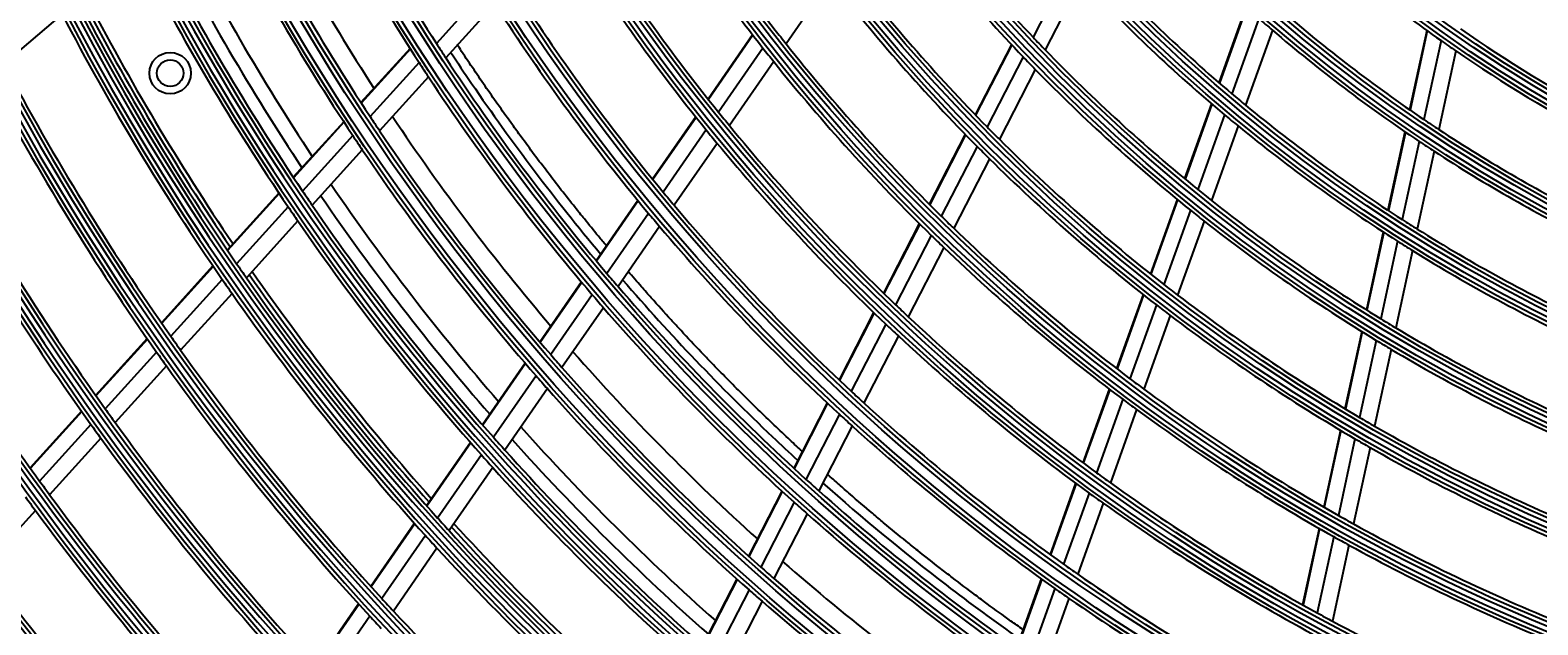
# Model space of a CAD drawing. Units: millimetres. Extents: x -8831 to 7518, y -90 to 6050.
# Drawn here: x -7003 to -6821, y 3258 to 3330 of the extents above; entities that cross this region are included whole.
import ezdxf

# ---------------------------------------------------------------- set-up
doc = ezdxf.new("R2010")
doc.units = ezdxf.units.MM
doc.layers.get('Defpoints').update_dxf_attribs({"linetype": 'CONTINUOUS'})
doc.layers.add('LG-DIMENSION', color=7, linetype='CONTINUOUS')
doc.layers.add('LG-Product', color=3, linetype='CONTINUOUS')
doc.dimstyles.get("Standard").update_dxf_attribs({"dimtxt": 0.18, "dimasz": 0.18, "dimexe": 0.18, "dimexo": 0.0625, "dimgap": 0.09, "dimtad": 0, "dimtih": 1, "dimtoh": 1, "dimdec": 4, "dimzin": 0, "dimdsep": 46, "dimtxsty": 'Standard', "dimcen": 0.09, "dimadec": 0, "dimazin": 0, "dimtfac": 1, "dimtdec": 4, "dimtofl": 0, "dimtmove": 0, "dimatfit": 3, "dimfxl": 1, "dimtolj": 1, "dimtzin": 0, "dimarcsym": 0})

# ---------------------------------------------------------------- blocks, each defined once
blk = doc.blocks.new('*D17')
at = {"layer": 'Defpoints', "color": 0, "transparency": 16777216}
for p in [(-6959.54, 3841.55), (-7253.07, 2461.55), (-6909.08, 2461.55)]:
    blk.add_point(p, dxfattribs=at)
at = {"layer": 'LG-DIMENSION', "color": 0, "lineweight": -2, "transparency": 16777216}
for p, q in [((-6959.61, 3841.55), (-7253.25, 3841.55)), ((-7253.07, 3841.37), (-7253.07, 3151.73)), ((-7253.07, 2461.73), (-7253.07, 3151.37)), ((-6909.14, 2461.55), (-7253.25, 2461.55))]:
    blk.add_line(p, q, dxfattribs=at)
at = {"layer": 'LG-DIMENSION', "color": 0, "transparency": 16777216}
for points in [[(-7253.1, 3841.37), (-7253.04, 3841.37), (-7253.07, 3841.55)], [(-7253.1, 2461.73), (-7253.04, 2461.73), (-7253.07, 2461.55)]]:
    blk.add_solid(points, dxfattribs=at)
at = {"layer": 'LG-DIMENSION', "color": 0, "transparency": 16777216, "insert": (-7253.07, 3151.55), "char_height": 0.18, "attachment_point": 5}
blk.add_mtext('\\A1;1380.0000', dxfattribs=at)

msp = doc.modelspace()

# ---------------------------------------------------------------- linework, layer by layer
at = {"layer": 'LG-Product'}
for p, q in [((-6877.856467, 3337.382502), (-6882.227688, 3328.878397)), ((-6906.63614, 3335.831033), (-6911.997553, 3328.089253)), ((-6876.408533, 3335.824551), (-6880.763583, 3327.351907)), ((-6948.221107, 3334.662727), (-6954.139242, 3328.136793)), ((-6947.106234, 3332.914886), (-6953.011718, 3326.402902)), ((-6856.577652, 3332.517013), (-6859.841448, 3323.403465)), ((-6856.524102, 3332.469047), (-6859.787375, 3323.356962)), ((-6999.235036, 3331.642309), (-7006.266539, 3325.679954)), ((-6855.016152, 3331.133859), (-6858.266111, 3322.05895)), ((-6916.030582, 3329.179705), (-6921.396015, 3321.432122)), ((-6915.987889, 3329.1244), (-6921.352733, 3321.377665)), ((-6853.394528, 3329.72999), (-6856.630757, 3320.693418)), ((-6834.793969, 3329.705446), (-6836.861926, 3320.143801)), ((-6834.735083, 3329.662727), (-6836.802676, 3320.102762)), ((-6833.078039, 3328.478998), (-6835.135871, 3318.964167)), ((-6957.309917, 3327.523042), (-6963.221276, 3321.004579)), ((-6957.272708, 3327.464952), (-6963.183709, 3320.946884)), ((-6914.782966, 3327.58005), (-6920.13439, 3319.852694)), ((-6884.849455, 3328.013588), (-6889.20564, 3319.538735)), ((-6884.801048, 3327.962111), (-6889.156747, 3319.488204)), ((-6883.437634, 3326.524476), (-6887.77964, 3318.077208)), ((-6831.299654, 3327.240506), (-6833.347453, 3317.772068)), ((-6956.224661, 3325.8372), (-6962.124632, 3319.331295)), ((-6913.483345, 3325.943798), (-6918.820792, 3318.236625)), ((-6881.969328, 3325.006159), (-6886.297138, 3316.586509)), ((-6955.092884, 3324.107998), (-6960.981358, 3317.614771)), ((-6922.883055, 3319.284863), (-6928.076945, 3311.784984)), ((-6922.8397, 3319.230513), (-6928.033186, 3311.731217)), ((-6860.743978, 3320.883317), (-6863.979773, 3311.847958)), ((-6860.689797, 3320.837117), (-6863.925201, 3311.802849)), ((-6859.165031, 3319.548883), (-6862.388847, 3310.546973)), ((-6965.304698, 3318.707188), (-6971.37243, 3312.016293)), ((-6965.267028, 3318.649606), (-6971.334387, 3311.959122)), ((-6921.617719, 3317.710794), (-6926.799441, 3310.228485)), ((-6857.52613, 3318.193255), (-6860.73802, 3309.224647)), ((-6837.433201, 3317.502387), (-6839.479481, 3308.040969)), ((-6837.373833, 3317.461896), (-6839.419822, 3308.001823)), ((-6964.20407, 3317.038297), (-6970.261087, 3310.359218)), ((-6920.300446, 3316.100033), (-6925.469944, 3308.635375)), ((-6890.412023, 3317.191745), (-6894.74219, 3308.76751)), ((-6890.362996, 3317.141475), (-6894.69271, 3308.718121)), ((-6888.98219, 3315.737677), (-6893.299804, 3307.337863)), ((-6835.704506, 3316.334957), (-6837.742148, 3306.913481)), ((-6963.056922, 3315.326045), (-6969.103143, 3308.65887)), ((-6887.495982, 3314.254186), (-6891.801022, 3305.878834)), ((-6833.913513, 3315.154764), (-6835.942547, 3305.773088)), ((-6973.103967, 3310.106925), (-6979.329633, 3303.241876)), ((-6973.065801, 3310.049891), (-6979.291102, 3303.185244)), ((-6971.989586, 3308.453199), (-6978.205092, 3301.599355)), ((-6929.854272, 3309.218558), (-6934.880719, 3301.960462)), ((-6929.810412, 3309.164936), (-6934.836414, 3301.907484)), ((-6864.875271, 3309.347445), (-6868.088024, 3300.376429)), ((-6864.820592, 3309.302636), (-6868.03296, 3300.332691)), ((-6970.828689, 3306.756109), (-6977.034002, 3299.913503)), ((-6928.57269, 3307.667948), (-6933.588389, 3300.425373)), ((-6863.281193, 3308.055261), (-6866.483463, 3299.113515)), ((-6861.627268, 3306.741586), (-6864.819068, 3297.829074)), ((-6927.239215, 3306.08058), (-6932.244193, 3298.853487)), ((-6895.941931, 3306.433444), (-6900.250148, 3298.051912)), ((-6895.892334, 3306.384282), (-6900.20013, 3298.003569)), ((-6894.496141, 3305.010417), (-6898.793161, 3296.65067)), ((-6840.045384, 3305.424393), (-6842.074124, 3296.044078)), ((-6839.985617, 3305.385747), (-6842.014134, 3296.006463)), ((-6892.994065, 3303.557799), (-6897.279861, 3295.219885)), ((-6838.305748, 3304.307556), (-6840.326999, 3294.961866)), ((-6836.503923, 3303.177444), (-6838.517697, 3293.866328)), ((-6981.057109, 3301.336987), (-6987.268827, 3294.487319)), ((-6981.018466, 3301.280478), (-6987.229958, 3294.431059)), ((-6979.929747, 3299.697575), (-6986.132232, 3292.858089)), ((-6936.651764, 3299.403107), (-6941.661825, 3292.168673)), ((-6936.607354, 3299.35028), (-6941.617008, 3292.116435)), ((-6978.755944, 3298.014716), (-6984.949047, 3291.185575)), ((-6935.35581, 3297.873251), (-6940.356114, 3290.652905)), ((-6868.97775, 3297.892033), (-6872.171288, 3288.974668)), ((-6868.92258, 3297.848592), (-6872.115784, 3288.93216)), ((-6934.008009, 3296.306569), (-6938.99857, 3289.100293)), ((-6901.444244, 3295.728827), (-6905.614756, 3287.615196)), ((-6901.394116, 3295.680697), (-6905.564316, 3287.567673)), ((-6867.370355, 3296.637035), (-6870.554635, 3287.745521)), ((-6899.984226, 3294.33348), (-6904.144981, 3286.238833)), ((-6865.703227, 3295.360224), (-6868.878234, 3286.494604)), ((-6988.992722, 3292.586377), (-6995.192249, 3285.750152)), ((-6988.953709, 3292.530277), (-6995.15284, 3285.694488)), ((-6898.467975, 3292.908438), (-6902.618914, 3284.832886)), ((-6842.635602, 3293.447962), (-6844.6499, 3284.134418)), ((-6842.575521, 3293.410768), (-6844.589594, 3284.098264)), ((-6840.886477, 3292.374996), (-6842.894219, 3283.091768)), ((-6987.853483, 3290.960063), (-6994.044407, 3284.133325)), ((-6839.075233, 3291.28844), (-6841.07641, 3282.035563)), ((-6986.667795, 3289.290309), (-6992.850053, 3282.473126)), ((-6943.427512, 3289.619054), (-6948.569997, 3282.193403)), ((-6943.382649, 3289.566882), (-6948.524817, 3282.141688)), ((-6942.118466, 3288.108103), (-6947.251869, 3280.695564)), ((-6940.757638, 3286.560232), (-6945.881892, 3279.160905)), ((-6907.041903, 3284.838715), (-6911.077927, 3276.986728)), ((-6906.991371, 3284.791372), (-6911.027087, 3276.939984)), ((-6873.056071, 3286.504075), (-6876.233459, 3277.631808)), ((-6873.000518, 3286.461704), (-6876.177558, 3277.590409)), ((-6871.436945, 3285.281833), (-6874.606037, 3276.432731)), ((-6996.912847, 3283.852847), (-7003.101423, 3277.028698)), ((-6996.873482, 3283.797134), (-7003.061685, 3276.973397)), ((-6905.568841, 3283.468747), (-6909.596285, 3275.633452)), ((-6869.758114, 3284.037702), (-6872.918929, 3275.211712)), ((-6995.762628, 3282.23864), (-7001.943239, 3275.423273)), ((-6904.039582, 3282.069011), (-6908.058416, 3274.250467)), ((-6845.207731, 3281.555166), (-6847.209999, 3272.29725)), ((-6845.147364, 3281.519298), (-6847.149422, 3272.26235)), ((-6994.565959, 3280.580996), (-7000.73854, 3273.774484)), ((-6950.037497, 3280.07436), (-6955.313833, 3272.45543)), ((-6949.992213, 3280.022795), (-6955.26824, 3272.404311)), ((-6843.450278, 3280.520712), (-6845.44674, 3271.289634)), ((-6841.630755, 3279.472428), (-6843.621404, 3270.268233)), ((-6948.716796, 3278.580238), (-6953.984521, 3270.973742)), ((-6947.344315, 3277.049194), (-6952.603403, 3269.455171)), ((-6912.50007, 3274.219983), (-6916.522903, 3266.393659)), ((-6912.449095, 3274.173503), (-6916.471683, 3266.347653)), ((-6877.114078, 3275.17284), (-6880.189879, 3266.584236)), ((-6877.058134, 3275.131564), (-6880.133695, 3266.543627)), ((-6875.484459, 3273.9799), (-6878.553054, 3265.411416)), ((-6911.015466, 3272.872469), (-6915.030548, 3265.061223)), ((-6873.795174, 3272.764959), (-6876.85653, 3264.216689)), ((-7002.451903, 3271.885157), (-7008.61581, 3265.088209)), ((-6956.777892, 3270.341356), (-6962.042407, 3262.739496)), ((-6956.732204, 3270.290375), (-6961.996528, 3262.688791)), ((-6909.474703, 3271.495114), (-6913.481962, 3263.699089)), ((-6955.44619, 3268.86312), (-6960.702879, 3261.272559)), ((-6847.764758, 3269.732199), (-6849.756876, 3260.521213)), ((-6847.704127, 3269.697549), (-6849.69605, 3260.487462)), ((-6845.999927, 3268.731859), (-6847.986867, 3259.544812)), ((-6954.062771, 3267.34787), (-6959.31151, 3259.768791)), ((-6844.173067, 3267.717503), (-6846.154817, 3258.554451)), ((-6917.940725, 3263.63532), (-6922.069973, 3255.601967)), ((-6917.889436, 3263.58945), (-6922.01843, 3255.556591)), ((-6881.242405, 3263.645253), (-6884.219047, 3255.33353)), ((-6881.186161, 3263.60481), (-6884.16254, 3255.293825)), ((-6916.445659, 3262.308159), (-6920.567615, 3254.288993)), ((-6879.603164, 3262.479177), (-6882.573441, 3254.185228)), ((-6877.904286, 3261.291025), (-6880.868213, 3253.014806)), ((-6963.503432, 3260.629804), (-6968.757615, 3253.042863)), ((-6963.45743, 3260.579276), (-6968.711277, 3252.992819)), ((-6914.894436, 3260.951155), (-6919.009045, 3252.946281)), ((-6962.161663, 3259.166103), (-6967.408554, 3251.589691))]:
    msp.add_line(p, q, dxfattribs=at)
for centre, radius in [((-6732.466529, 3471.0538), 277.804748), ((-6732.466529, 3471.0538), 277.308609), ((-6732.466529, 3471.0538), 276.191391), ((-6732.466529, 3471.0538), 275.695252), ((-6732.466529, 3471.0538), 266.304748), ((-6732.466529, 3471.0538), 265.808609), ((-6732.466529, 3471.0538), 264.691391), ((-6732.466529, 3471.0538), 264.195252), ((-6732.466529, 3471.0538), 254.804748), ((-6732.466529, 3471.0538), 254.308609), ((-6732.466529, 3471.0538), 253.191391), ((-6732.466529, 3471.0538), 252.695252), ((-6732.466529, 3471.0538), 243.054748), ((-6732.466529, 3471.0538), 242.558609), ((-6732.466529, 3471.0538), 241.941391), ((-6732.466529, 3471.0538), 241.445252), ((-6732.466529, 3471.0538), 231.554748), ((-6732.466529, 3471.0538), 231.058609), ((-6732.466529, 3471.0538), 230.441391), ((-6732.466529, 3471.0538), 229.945252), ((-6732.466529, 3471.0538), 220.054748), ((-6732.466529, 3471.0538), 219.558609), ((-6732.466529, 3471.0538), 218.941391), ((-6732.466529, 3471.0538), 218.445252), ((-6732.466529, 3471.0538), 208.554748), ((-6732.466529, 3471.0538), 208.058609), ((-6732.466529, 3471.0538), 207.441391), ((-6732.466529, 3471.0538), 206.945252), ((-6732.466529, 3471.0538), 197.054748), ((-6732.466529, 3471.0538), 196.558609), ((-6732.466529, 3471.0538), 195.941391), ((-6732.466529, 3471.0538), 195.445252), ((-6732.466529, 3471.0538), 185.554748), ((-6732.466529, 3471.0538), 185.058609), ((-6732.466529, 3471.0538), 184.441391), ((-6732.466529, 3471.0538), 183.945252), ((-6732.466529, 3471.0538), 174.054748), ((-6732.466529, 3471.0538), 173.558609), ((-6732.466529, 3471.0538), 172.941391), ((-6732.466529, 3471.0538), 172.445252), ((-6732.466529, 3471.0538), 162.804748), ((-6732.466529, 3471.0538), 162.308609), ((-6732.466529, 3471.0538), 161.191391), ((-6732.466529, 3471.0538), 160.695252), ((-6732.466529, 3471.0538), 151.304748), ((-6732.466529, 3471.0538), 150.808609), ((-6732.466529, 3471.0538), 149.691391), ((-6732.466529, 3471.0538), 149.195252), ((-6986.211973, 3324.5538), 2.5), ((-6986.211973, 3324.5538), 1.6)]:
    msp.add_circle(centre, radius, dxfattribs=at)
for radius, start, end in [(287.941391, 186.65712043, 262.56013074), (288.558609, 187.63561443, 261.67406263), (287.445252, 188.29348072, 261.70651928), (289.054748, 190.2527023, 259.7472977), (299.441391, 197.23224734, 252.45866702), (300.058609, 197.60824926, 252.08956938), (298.945252, 197.92207356, 252.07792644), (300.554748, 198.847691, 251.152309), (263.75, 205.76001654, 212.8107171), (266.75, 205.92703543, 212.98313355), (229.5, 211.03108953, 218.00889055), (273, 206.26388697, 212.91009981), (232, 211.21699686, 218.2009435), (310.941391, 203.10496661, 246.66941409), (275.25, 206.3798607, 213.45055065), (311.558609, 203.36958399, 246.40762713), (310.445252, 203.61900856, 246.38099144), (278.25, 206.53287398, 213.608481), (206.5, 216.59841599, 223.51154639), (209, 216.83020927, 223.75117463), (283.7, 206.80321798, 213.48384427), (241, 211.85298055, 218.85785805), (312.054748, 204.28594616, 245.71405384), (285.5, 206.89131591, 213.5760988), (243.5, 212.02095888, 219.03134124), (174.5, 228.00189783, 234.79032762), (289.5, 207.07762455, 214.17068294), (287, 206.96036415, 214.04967305), (218, 217.61832438, 224.56576513), (195, 222.95087059, 229.82487227), (163.25, 233.87328397, 240.60305515), (220.5, 217.82524758, 224.77959876), (197.5, 223.21241579, 230.09538666), (297.5, 207.4405827, 214.16112053), (252.25, 212.58166288, 219.61035171), (298.5, 207.48306736, 214.58906117), (298, 207.46274806, 214.18475524), (255.25, 212.76472855, 219.799372), (183.5, 229.14946422, 235.97836241), (301, 207.59127624, 214.70071497), (186, 228.78633123, 229.44704787), (229.5, 218.00889055, 218.53108953), (206.5, 223.51154639, 224.09841599), (186, 229.44704787, 236.28633123), (174.5, 234.79032762, 235.50189783), (172, 235.16002254, 241.93626204), (263.75, 212.8107171, 213.26001654), (232, 218.2009435, 218.71699686), (229.5, 218.53108953, 225.50889055), (209, 223.75117463, 224.33020927), (206.5, 224.09841599, 231.01154639), (174.5, 235.50189783, 242.29032762), (310, 207.9660234, 215.08736893), (266.75, 212.98313355, 213.42703543), (263.75, 213.26001654, 220.3107171), (232, 218.71699686, 225.7009435), (209, 224.33020927, 231.25117463), (312.5, 208.0661976, 215.19071987), (266.75, 213.42703543, 220.48313355), (322.441391, 207.50346593, 242.31137326), (195, 229.82487227, 230.45087059), (323.058609, 207.71298205, 242.10348863), (321.945252, 207.93228767, 242.06771233), (275.25, 213.45055065, 213.8798607), (273, 213.76415216, 220.410365), (241, 218.85785805, 219.35298055), (197.5, 230.09538666, 230.71241579), (195, 230.45087059, 237.32487227), (321.5, 208.41363289, 215.54915368), (275.25, 213.8798607, 220.95055065), (243.5, 219.03134124, 219.52095888), (241, 219.35298055, 226.35785805), (218, 224.56576513, 225.11832438), (197.5, 230.71241579, 237.59538666), (183.5, 235.97836241, 236.64946422), (183.5, 236.64946422, 243.47836241), (323.554748, 208.46518442, 241.53481558), (278.25, 213.608481, 214.03287398), (243.5, 219.52095888, 226.53134124), (220.5, 224.77959876, 225.32524758), (218, 225.11832438, 232.06576513), (186, 236.28633123, 236.94704787), (278.25, 214.03287398, 221.108481), (220.5, 225.32524758, 232.27959876), (186, 236.94704787, 243.78633123), (324, 209.13713992, 215.64510146), (287, 214.04967305, 214.46036415), (283.7, 214.30439678, 220.98502307), (252.25, 219.61035171, 220.08166288), (206.5, 231.01154639, 231.59841599), (289.5, 214.17068294, 214.57762455), (287, 214.46036415, 221.54967305), (285.5, 214.39079963, 221.07558251), (252.25, 220.08166288, 227.11035171), (206.5, 231.59841599, 238.51154639), (289.5, 214.57762455, 221.67068294), (255.25, 219.799372, 220.26472854), (229.5, 225.50889055, 226.03108953), (209, 231.25117463, 231.83020927), (209, 231.83020927, 238.75117463), (195, 237.32487227, 237.95087059), (255.25, 220.26472854, 227.299372), (232, 225.7009435, 226.21699686), (229.5, 226.03108953, 233.00889055), (195, 237.95087059, 244.82487227), (232, 226.21699686, 233.2009435), (197.5, 237.59538666, 238.21241579), (197.5, 238.21241579, 245.09538666), (298.5, 214.58906117, 214.98306736), (301, 214.70071497, 215.09127624), (298.5, 214.98306736, 222.08906117), (298, 214.96256468, 221.68457186), (297.5, 214.94081305, 221.66135088), (263.75, 220.3107171, 220.76001654), (333.941391, 211.08106851, 238.75887779), (334.558609, 211.25598331, 238.58505754), (301, 215.09127624, 222.20071497), (266.75, 220.48313355, 220.92703543), (263.75, 220.76001654, 227.8107171), (218, 232.06576513, 232.61832438), (218, 232.61832438, 239.56576513), (333.445252, 211.45709193, 238.54290807), (266.75, 220.92703543, 227.98313355), (241, 226.35785805, 226.85298055), (220.5, 232.27959876, 232.82524758), (335.054748, 211.9041371, 238.0958629), (333, 211.80465802, 215.97831781), (243.5, 226.53134124, 227.02095888), (241, 226.85298055, 233.85785805), (220.5, 232.82524758, 239.77959876), (206.5, 238.51154639, 239.09841599), (206.5, 239.09841599, 246.01154639), (310, 215.08736893, 215.4660234), (243.5, 227.02095888, 234.03134124), (209, 238.75117463, 239.33020927), (312.5, 215.19071987, 215.5661976), (310, 215.4660234, 222.58736893), (275.25, 220.95055065, 221.3798607), (273, 221.26441735, 227.91063019), (209, 239.33020927, 246.25117463), (312.5, 215.5661976, 222.69071987), (275.25, 221.3798607, 228.45055065), (278.25, 221.108481, 221.53287398), (278.25, 221.53287398, 228.608481), (229.5, 233.00889055, 233.53108953), (252.25, 227.11035171, 227.58166288), (252.25, 227.58166288, 234.61035171), (232, 233.2009435, 233.71699686), (229.5, 233.53108953, 240.50889055), (321.5, 215.54915368, 215.91363289), (255.25, 227.299372, 227.76472854), (232, 233.71699686, 240.7009435), (218, 239.56576513, 240.11832438), (324, 215.64510146, 216.00664139), (321.5, 215.91363289, 223.04915368), (283.7, 221.80320458, 228.48383088), (255.25, 227.76472854, 234.799372), (218, 240.11832438, 247.06576513), (324, 216.00664139, 223.14510146), (287, 221.54967305, 221.96036415), (285.5, 221.89028234, 228.57742027), (220.5, 239.77959876, 240.32524758), (220.5, 240.32524758, 247.27959876), (289.5, 221.67068294, 222.07762455), (287, 221.96036415, 229.04967305), (345.441391, 214.11369934, 235.74380754), (346.058609, 214.26426481, 235.59404249), (344.945252, 214.45281833, 235.54718167), (289.5, 222.07762455, 229.17068294), (263.75, 227.8107171, 228.26001654), (241, 233.85785805, 234.35298055), (333, 215.97831781, 216.32966553), (263.75, 228.26001654, 235.3107171), (243.5, 234.03134124, 234.52095888), (241, 234.35298055, 241.35785805), (346.554748, 214.83878432, 235.16121568), (335.5, 216.06763579, 216.41625555), (333, 216.32966553, 223.47831781), (266.75, 227.98313355, 228.42703543), (243.5, 234.52095888, 241.53134124), (335.5, 216.41625555, 223.56763579), (298.5, 222.08906117, 222.48306736), (297.5, 222.4410434, 229.16158123), (266.75, 228.42703543, 235.48313355), (229.5, 240.50889055, 241.03108953), (229.5, 241.03108953, 248.00889055), (301, 222.20071497, 222.59127624), (298.5, 222.48306736, 229.58906117), (298, 222.46238226, 229.18438944), (232, 240.7009435, 241.21699686), (301, 222.59127624, 229.70071497), (232, 241.21699686, 248.2009435), (344.5, 216.71736995, 223.87822312), (275.25, 228.45055065, 228.8798607), (273, 228.7646815, 235.41089433), (252.25, 234.61035171, 235.08166288), (347, 216.79818769, 223.96157986), (275.25, 228.8798607, 235.95055065), (252.25, 235.08166288, 242.11035171), (310, 222.58736893, 222.9660234), (278.25, 228.608481, 229.03287398), (255.25, 234.799372, 235.26472854), (255.25, 235.26472854, 242.299372), (310, 222.9660234, 230.08736893), (278.25, 229.03287398, 236.108481), (241, 241.35785805, 241.85298055), (312.5, 222.69071987, 223.0661976), (241, 241.85298055, 248.85785805)]:
    msp.add_arc((-6732.466529, 3471.0538), radius, start, end, dxfattribs=at)
for points, knots in [([(-6952.431349, 3327.100839), (-6951.595506, 3325.830137), (-6945.954538, 3317.41439), (-6939.845286, 3309.351258), (-6934.342542, 3302.780505)], [0, 0, 0, 0, 0.1500692707, 1, 1, 1, 1]), ([(-6933.688061, 3303.806007), (-6933.997135, 3304.176123), (-6934.874378, 3305.232537), (-6936.119644, 3306.756356), (-6937.608546, 3308.610324), (-6939.082306, 3310.477763), (-6940.719624, 3312.596691), (-6942.336165, 3314.733522), (-6943.754354, 3316.648618), (-6945.156823, 3318.576699), (-6946.543483, 3320.517631), (-6948.081913, 3322.718419), (-6949.598629, 3324.936205), (-6950.782513, 3326.706047), (-6951.461147, 3327.736259), (-6951.646066, 3328.018163)], [0, 0, 0, 0, 0.0481156073, 0.1369992252, 0.1962549705, 0.2851385885, 0.3740222065, 0.4629058244, 0.5517894424, 0.6110451877, 0.6999288056, 0.7888124236, 0.8776960416, 0.9665796595, 1, 1, 1, 1]), ([(-6931.693518, 3299.666861), (-6925.983449, 3293.060104), (-6919.001296, 3285.752402), (-6911.637545, 3278.881495), (-6910.62401, 3277.950568)], [0, 0, 0, 0, 0.8633096624, 1, 1, 1, 1]), ([(-6910.06603, 3279.013018), (-6910.548677, 3279.457387), (-6911.678685, 3280.50565), (-6913.44363, 3282.172176), (-6915.357475, 3284.016362), (-6917.25339, 3285.880809), (-6919.131202, 3287.765333), (-6920.784024, 3289.458138), (-6922.628177, 3291.379199), (-6924.250757, 3293.104238), (-6926.257918, 3295.282152), (-6927.846672, 3297.041678), (-6929.567464, 3298.986935), (-6930.49433, 3300.051933), (-6931.028976, 3300.67211)], [0, 0, 0, 0, 0.0654426382, 0.1537194775, 0.2419963168, 0.3302731561, 0.4185499954, 0.5068268347, 0.5656780609, 0.6833805133, 0.7422317395, 0.859934192, 0.9187854182, 1, 1, 1, 1]), ([(-6883.463243, 3257.55288), (-6883.942482, 3257.890317), (-6885.377142, 3258.907692), (-6887.277035, 3260.283977), (-6889.635643, 3262.029107), (-6891.509486, 3263.445019), (-6893.835067, 3265.239453), (-6895.681749, 3266.69435), (-6897.972758, 3268.537122), (-6899.791468, 3270.030538), (-6902.047199, 3271.921346), (-6903.837137, 3273.452813), (-6905.646065, 3275.032523), (-6906.562034, 3275.843826), (-6907.03533, 3276.266119)], [0, 0, 0, 0, 0.058561721, 0.175685163, 0.234246884, 0.351370326, 0.409932047, 0.527055489, 0.5856172101, 0.7027406521, 0.7613023731, 0.8784258151, 0.9369875361, 1, 1, 1, 1]), ([(-6907.618433, 3275.232361), (-6902.79929, 3270.941018), (-6895.007469, 3264.501102), (-6886.883416, 3258.538418), (-6883.900552, 3256.44298)], [0, 0, 0, 0, 0.6378003648, 1, 1, 1, 1])]:
    msp.add_open_spline(points, degree=3, knots=knots, dxfattribs=at)

# ---------------------------------------------------------------- dimensions: what is measured, and where the dimension line sits
at = {"layer": 'LG-DIMENSION'}
dim = msp.add_linear_dim(base=(-7253.066519, 2461.5538), p1=(-6959.542705, 3841.5538), p2=(-6909.079036, 2461.5538), angle=90, dimstyle='Standard', dxfattribs=at)
dim.commit()
dim.dimension.update_dxf_attribs({"geometry": '*D17', "text_midpoint": (-7253.066519, 3151.5538)})

doc.saveas('drawing.dxf')
